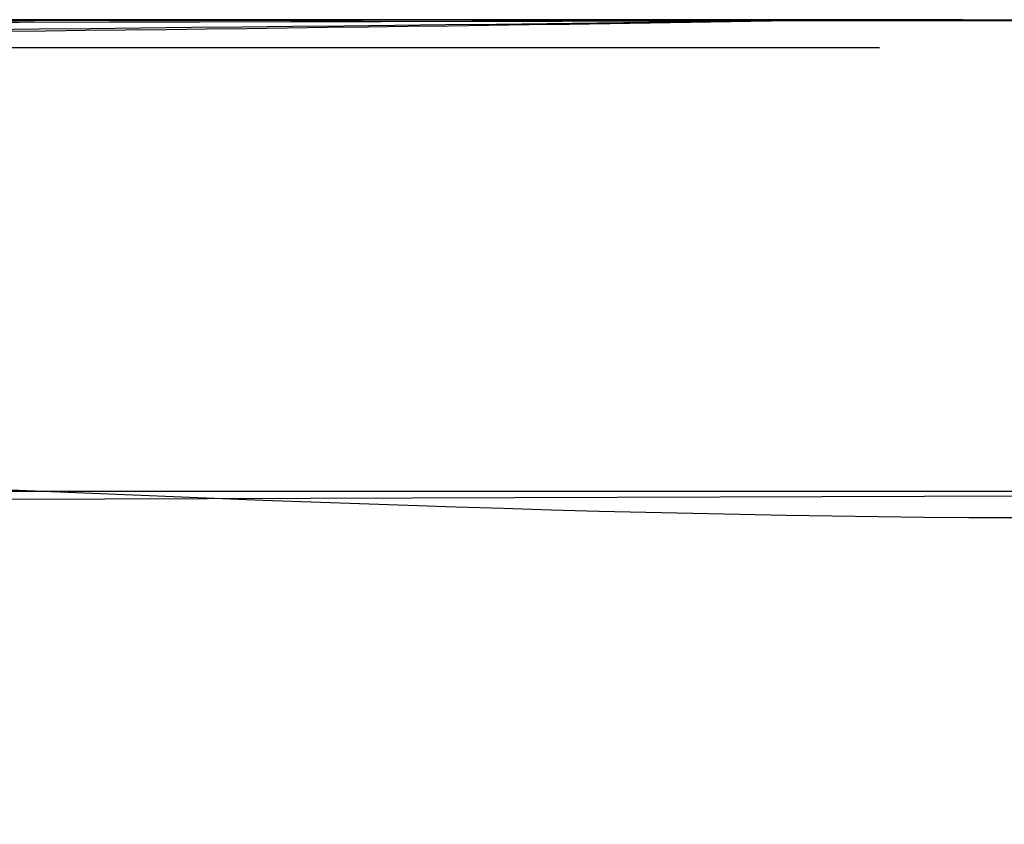
# Model space of a CAD drawing. Units: centimetres. Extents: x 3221 to 4318, y 560 to 1365.
# Drawn here: x 3905 to 3907, y 972 to 973 of the extents above; entities that cross this region are included whole.
import ezdxf

# ---------------------------------------------------------------- set-up
doc = ezdxf.new("R2010")
doc.units = ezdxf.units.CM
doc.header["$MEASUREMENT"] = 0
doc.layers.add('Warstwa 1', color=7, linetype='Continuous')

msp = doc.modelspace()

# ---------------------------------------------------------------- linework, layer by layer
at = {"layer": 'Warstwa 1'}
for points in [[(3894.6737, 973.2541), (3899.0526, 973.2541), (3903.4631, 973.2856), (3907.842, 973.2856)], [(3894.6737, 973.2541), (3899.0526, 973.2541), (3903.4631, 973.2856), (3907.842, 973.2856)], [(3894.7052, 973.2541), (3898.6116, 973.2541), (3902.518, 973.2856), (3906.4244, 973.2856)], [(3894.7052, 973.2541), (3898.6746, 973.2541), (3902.644, 973.2856), (3906.6134, 973.2856)], [(3894.7052, 973.2541), (3898.6746, 973.2541), (3902.644, 973.2856), (3906.6134, 973.2856)], [(3894.7052, 973.2541), (3898.6116, 973.2541), (3902.518, 973.2856), (3906.4244, 973.2856)], [(3895.3667, 973.2541), (3899.0526, 973.2541), (3902.77, 973.2856), (3906.4559, 973.2856)], [(3895.3667, 973.2541), (3899.0526, 973.2541), (3902.77, 973.2856), (3906.4559, 973.2856)], [(3906.4559, 973.2856), (3902.9275, 973.2856), (3899.3992, 973.2541), (3895.8708, 973.2541)], [(3906.4559, 973.2856), (3902.9275, 973.2856), (3899.3992, 973.2541), (3895.8708, 973.2541)], [(3906.4244, 973.2856), (3903.4001, 973.2856), (3900.3443, 973.2541), (3897.3199, 973.2541)], [(3906.4244, 973.2856), (3903.4001, 973.2856), (3900.3443, 973.2541), (3897.3199, 973.2541)], [(3906.4244, 973.2856), (3903.4631, 973.2856), (3900.5018, 973.2541), (3897.509, 973.2541)], [(3906.4244, 973.2856), (3903.4631, 973.2856), (3900.5018, 973.2541), (3897.509, 973.2541)], [(3899.0211, 973.2541), (3901.4784, 973.2541), (3903.9671, 973.2541), (3906.4244, 973.2856)], [(3906.4244, 973.2856), (3903.9671, 973.2856), (3901.5099, 973.2856), (3899.0526, 973.2541)], [(3906.4244, 973.2856), (3903.9671, 973.2856), (3901.5099, 973.2856), (3899.0526, 973.2541)], [(3906.4559, 973.2856), (3904.0931, 973.2856), (3901.6989, 973.2856), (3899.3361, 973.2541)], [(3906.4559, 973.2856), (3904.0931, 973.2856), (3901.6989, 973.2856), (3899.3361, 973.2541)], [(3900.5648, 973.2541), (3902.518, 973.2541), (3904.4712, 973.2541), (3906.4244, 973.2856)], [(3900.5648, 973.2541), (3902.518, 973.2541), (3904.4712, 973.2541), (3906.4244, 973.2856)], [(3906.4244, 973.2856), (3904.5657, 973.2856), (3902.6755, 973.2856), (3900.8168, 973.2541)], [(3906.4244, 973.2856), (3904.5657, 973.2856), (3902.6755, 973.2856), (3900.8168, 973.2541)], [(3906.4244, 973.2856), (3904.9122, 973.2856), (3903.3371, 973.2856), (3901.8249, 973.2856)], [(3904.3767, 973.2856), (3904.8807, 973.2856), (3905.4163, 973.2856), (3905.8888, 973.2856)], [(3904.6287, 973.2856), (3905.1957, 973.2856), (3905.8258, 973.2856), (3906.3929, 973.2856)], [(3904.6602, 973.2856), (3905.2272, 973.2856), (3905.8258, 973.2856), (3906.3929, 973.2856)], [(3904.7862, 973.2856), (3905.2902, 973.2856), (3905.8888, 973.2856), (3906.3929, 973.2856)], [(3904.7862, 973.2856), (3905.2902, 973.2856), (3905.8888, 973.2856), (3906.3929, 973.2856)], [(3904.7862, 973.2856), (3905.3218, 973.2856), (3905.9203, 973.2856), (3906.4559, 973.2856)], [(3904.7862, 973.2856), (3905.3218, 973.2856), (3905.9203, 973.2856), (3906.4559, 973.2856)], [(3904.7862, 973.2856), (3905.1642, 973.2856), (3905.5738, 973.2856), (3905.9518, 973.2856)], [(3904.8177, 973.2856), (3905.1642, 973.2856), (3905.5738, 973.2856), (3905.9203, 973.2856)], [(3905.9518, 973.2856), (3905.5738, 973.2856), (3905.1642, 973.2856), (3904.8177, 973.2856)], [(3904.8177, 973.2856), (3905.1957, 973.2856), (3905.5738, 973.2856), (3905.9518, 973.2856)], [(3905.9203, 973.2856), (3905.6368, 973.2856), (3905.2902, 973.2856), (3904.9752, 973.2856)], [(3904.9752, 973.2856), (3905.2902, 973.2856), (3905.6368, 973.2856), (3905.9203, 973.2856)], [(3905.9203, 973.2856), (3905.6368, 973.2856), (3905.3218, 973.2856), (3905.0382, 973.2856)], [(3905.0382, 973.2856), (3905.3218, 973.2856), (3905.6368, 973.2856), (3905.9203, 973.2856)], [(3905.0382, 973.2856), (3905.3218, 973.2856), (3905.6368, 973.2856), (3905.9203, 973.2856)], [(3905.9203, 973.2856), (3905.6683, 973.2856), (3905.3533, 973.2856), (3905.1012, 973.2856)], [(3905.9203, 973.2856), (3905.6683, 973.2856), (3905.3533, 973.2856), (3905.1012, 973.2856)], [(3905.9203, 973.2856), (3905.6683, 973.2856), (3905.3533, 973.2856), (3905.1012, 973.2856)], [(3905.9203, 973.2856), (3905.6683, 973.2856), (3905.3533, 973.2856), (3905.1012, 973.2856)], [(3905.1012, 973.2856), (3905.3533, 973.2856), (3905.6683, 973.2856), (3905.9203, 973.2856)], [(3905.9203, 973.2856), (3905.6683, 973.2856), (3905.3533, 973.2856), (3905.1012, 973.2856)], [(3905.1327, 973.2856), (3905.1957, 973.2856), (3905.4478, 973.2856), (3905.5108, 973.2856)], [(3905.1327, 973.2856), (3905.2272, 973.2856), (3905.4793, 973.2856), (3905.5738, 973.2856)], [(3905.1327, 973.2856), (3905.2272, 973.2856), (3905.4793, 973.2856), (3905.5738, 973.2856)], [(3905.5108, 973.2856), (3905.5108, 973.2856), (3905.1957, 973.2856), (3905.1957, 973.2856)], [(3905.4478, 973.2856), (3905.4478, 973.2856), (3905.5108, 973.2856), (3905.5108, 973.2856)], [(3905.5738, 973.2856), (3905.5423, 973.2856), (3905.4793, 973.2856), (3905.4478, 973.2856)], [(3905.5108, 973.2856), (3905.5108, 973.2856), (3905.5423, 973.2856), (3905.5738, 973.2856)], [(3905.5738, 973.2856), (3905.6053, 973.2856), (3905.7628, 973.2856), (3905.7943, 973.2856)], [(3905.5738, 973.2856), (3905.5738, 973.2856), (3905.5738, 973.2856), (3905.5738, 973.2856)], [(3905.5738, 973.2856), (3905.5738, 973.2856), (3905.7313, 973.2856), (3905.7313, 973.2856)], [(3905.5738, 973.2856), (3905.5738, 973.2856), (3905.6053, 973.2856), (3905.6053, 973.2856)], [(3905.6368, 973.2856), (3905.6368, 973.2856), (3905.7628, 973.2856), (3905.7628, 973.2856)], [(3905.6368, 973.2856), (3905.6683, 973.2856), (3905.7313, 973.2856), (3905.7628, 973.2856)], [(3905.7628, 973.2856), (3905.7628, 973.2856), (3905.6368, 973.2856), (3905.6368, 973.2856)], [(3905.7943, 973.2856), (3905.7943, 973.2856), (3905.7313, 973.2856), (3905.7313, 973.2856)], [(3905.8258, 973.2856), (3905.8258, 973.2856), (3905.7628, 973.2856), (3905.7628, 973.2856)], [(3905.9518, 973.2856), (3905.9203, 973.2856), (3905.8573, 973.2856), (3905.7943, 973.2856)], [(3905.7943, 973.2856), (3905.7943, 973.2856), (3905.7943, 973.2856), (3905.7943, 973.2856)], [(3905.8258, 973.2856), (3905.7943, 973.2856), (3905.7943, 973.2856), (3905.8258, 973.2856)], [(3905.9203, 973.2856), (3905.9203, 973.2856), (3906.0778, 973.2856), (3906.0778, 973.2856)], [(3905.9518, 973.2856), (3906.0463, 973.2856), (3906.2668, 973.2856), (3906.3614, 973.2856)], [(3906.3614, 973.2856), (3906.2984, 973.2856), (3906.0148, 973.2856), (3905.9518, 973.2856)], [(3905.9518, 973.2856), (3906.0463, 973.2856), (3906.2984, 973.2856), (3906.3929, 973.2856)], [(3906.3614, 973.2856), (3906.2984, 973.2856), (3906.0148, 973.2856), (3905.9518, 973.2856)], [(3906.3929, 973.2856), (3906.2984, 973.2856), (3906.0463, 973.2856), (3905.9518, 973.2856)], [(3905.9518, 973.2856), (3906.0148, 973.2856), (3906.2984, 973.2856), (3906.3614, 973.2856)], [(3906.3614, 973.2856), (3906.2984, 973.2856), (3906.0148, 973.2856), (3905.9518, 973.2856)], [(3905.9518, 973.2856), (3906.0463, 973.2856), (3906.2984, 973.2856), (3906.3929, 973.2856)], [(3906.3614, 973.2856), (3906.2984, 973.2856), (3906.0148, 973.2856), (3905.9518, 973.2856)], [(3905.9518, 973.2856), (3906.0463, 973.2856), (3906.2984, 973.2856), (3906.3929, 973.2856)], [(3906.3614, 973.2856), (3906.2984, 973.2856), (3906.0148, 973.2856), (3905.9518, 973.2856)], [(3905.9518, 973.2856), (3906.0148, 973.2856), (3906.2984, 973.2856), (3906.3614, 973.2856)], [(3906.3614, 973.2856), (3906.2984, 973.2856), (3906.0148, 973.2856), (3905.9518, 973.2856)], [(3905.9518, 973.2856), (3906.0148, 973.2856), (3906.2984, 973.2856), (3906.3614, 973.2856)], [(3906.3614, 973.2856), (3906.2984, 973.2856), (3906.0148, 973.2856), (3905.9518, 973.2856)], [(3905.9518, 973.2856), (3906.0148, 973.2856), (3906.2984, 973.2856), (3906.3614, 973.2856)], [(3906.2984, 973.2856), (3906.2984, 973.2856), (3906.0148, 973.2856), (3906.0148, 973.2856)], [(3906.0463, 973.2856), (3906.0463, 973.2856), (3906.1093, 973.2856), (3906.1408, 973.2856)], [(3906.2984, 973.2856), (3906.2984, 973.2856), (3906.0463, 973.2856), (3906.0463, 973.2856)], [(3906.1093, 973.2856), (3906.1093, 973.2856), (3906.1093, 973.2856), (3906.1093, 973.2856)], [(3906.1093, 973.2856), (3906.1093, 973.2856), (3906.1093, 973.2856), (3906.1093, 973.2856)], [(3906.2353, 973.2856), (3906.2353, 973.2856), (3906.1093, 973.2856), (3906.1093, 973.2856)], [(3906.1408, 973.2856), (3906.1408, 973.2856), (3906.2038, 973.2856), (3906.2038, 973.2856)], [(3906.1408, 973.2856), (3906.1408, 973.2856), (3906.1408, 973.2856), (3906.1408, 973.2856)], [(3906.2038, 973.2856), (3906.2038, 973.2856), (3906.1408, 973.2856), (3906.1408, 973.2856)], [(3906.2038, 973.2856), (3906.2038, 973.2856), (3906.1723, 973.2856), (3906.1723, 973.2856)], [(3906.5189, 973.2856), (3906.4244, 973.2856), (3906.2984, 973.2856), (3906.2038, 973.2856)], [(3906.2038, 973.2856), (3906.2038, 973.2856), (3906.2353, 973.2856), (3906.2353, 973.2856)], [(3906.2038, 973.2856), (3906.2038, 973.2856), (3906.2038, 973.2856), (3906.2038, 973.2856)], [(3906.2984, 973.2856), (3906.2984, 973.2856), (3906.2353, 973.2856), (3906.2353, 973.2856)], [(3906.2668, 973.2856), (3906.2668, 973.2856), (3906.2353, 973.2856), (3906.2353, 973.2856)], [(3906.2668, 973.2856), (3906.2668, 973.2856), (3906.2668, 973.2856), (3906.2668, 973.2856)], [(3906.2668, 973.2856), (3906.2668, 973.2856), (3906.2668, 973.2856), (3906.2668, 973.2856)], [(3906.2984, 973.2856), (3906.2984, 973.2856), (3906.3929, 973.2856), (3906.3929, 973.2856)], [(3906.3929, 973.2856), (3906.3929, 973.2856), (3906.2984, 973.2856), (3906.2984, 973.2856)], [(3906.3929, 973.2856), (3906.3929, 973.2856), (3906.3614, 973.2856), (3906.3929, 973.2856)], [(3906.3614, 973.2856), (3906.3614, 973.2856), (3906.4559, 973.2856), (3906.4559, 973.2856)], [(3906.3614, 973.2856), (3906.3614, 973.2856), (3906.4559, 973.2856), (3906.4559, 973.2856)], [(3906.3614, 973.2856), (3906.3614, 973.2856), (3906.4559, 973.2856), (3906.4559, 973.2856)], [(3906.4559, 973.2856), (3906.4559, 973.2856), (3906.3614, 973.2856), (3906.3614, 973.2856)], [(3906.3614, 973.2856), (3906.3614, 973.2856), (3906.4559, 973.2856), (3906.4559, 973.2856)], [(3906.4559, 973.2856), (3906.4559, 973.2856), (3906.3614, 973.2856), (3906.3614, 973.2856)], [(3906.3614, 973.2856), (3906.3614, 973.2856), (3906.4559, 973.2856), (3906.4559, 973.2856)], [(3906.3929, 973.2856), (3906.3929, 973.2856), (3906.4559, 973.2856), (3906.4559, 973.2856)], [(3906.3929, 973.2856), (3906.3929, 973.2856), (3906.4559, 973.2856), (3906.4559, 973.2856)], [(3906.3929, 973.2856), (3906.3929, 973.2856), (3906.3929, 973.2856), (3906.3929, 973.2856)], [(3906.3929, 973.2856), (3906.3929, 973.2856), (3906.4559, 973.2856), (3906.4559, 973.2856)], [(3906.3929, 973.2856), (3906.3929, 973.2856), (3906.4559, 973.2856), (3906.4559, 973.2856)], [(3906.4874, 973.2856), (3906.4874, 973.2856), (3906.3929, 973.2856), (3906.3929, 973.2856)], [(3906.3929, 973.2856), (3906.3929, 973.2856), (3906.4874, 973.2856), (3906.4874, 973.2856)], [(3906.4874, 973.2856), (3906.4874, 973.2856), (3906.3929, 973.2856), (3906.3929, 973.2856)], [(3906.3929, 973.2856), (3906.3929, 973.2856), (3906.4874, 973.2856), (3906.4874, 973.2856)], [(3906.4874, 973.2856), (3906.4874, 973.2856), (3906.3929, 973.2856), (3906.3929, 973.2856)], [(3906.3929, 973.2856), (3906.3929, 973.2856), (3906.4874, 973.2856), (3906.4874, 973.2856)], [(3906.4874, 973.2856), (3906.4874, 973.2856), (3906.3929, 973.2856), (3906.3929, 973.2856)], [(3906.3929, 973.2856), (3906.3929, 973.2856), (3906.4874, 973.2856), (3906.4874, 973.2856)], [(3906.4874, 973.2856), (3906.4874, 973.2856), (3906.3929, 973.2856), (3906.3929, 973.2856)], [(3906.3929, 973.2856), (3906.3929, 973.2856), (3906.4874, 973.2856), (3906.4874, 973.2856)], [(3906.4874, 973.2856), (3906.4874, 973.2856), (3906.3929, 973.2856), (3906.3929, 973.2856)], [(3906.4244, 973.2856), (3906.4244, 973.2856), (3906.4244, 973.2856), (3906.4244, 973.2856)], [(3906.4244, 973.2856), (3906.4244, 973.2856), (3906.4244, 973.2856), (3906.4244, 973.2856)], [(3906.4244, 973.2856), (3906.4244, 973.2856), (3906.4244, 973.2856), (3906.4244, 973.2856)], [(3906.4244, 973.2856), (3906.4244, 973.2856), (3906.4244, 973.2856), (3906.4244, 973.2856)], [(3906.4244, 973.2856), (3906.4244, 973.2856), (3906.4244, 973.2856), (3906.4244, 973.2856)], [(3906.4244, 973.2856), (3906.4244, 973.2856), (3906.4244, 973.2856), (3906.4244, 973.2856)], [(3906.4874, 973.2856), (3906.4874, 973.2856), (3906.4244, 973.2856), (3906.4244, 973.2856)], [(3906.4874, 973.2856), (3906.4874, 973.2856), (3906.4244, 973.2856), (3906.4244, 973.2856)], [(3906.4874, 973.2856), (3906.4874, 973.2856), (3906.4244, 973.2856), (3906.4244, 973.2856)], [(3906.4874, 973.2856), (3906.4874, 973.2856), (3906.4244, 973.2856), (3906.4244, 973.2856)], [(3906.4559, 973.2856), (3906.4559, 973.2856), (3906.4559, 973.2856), (3906.4559, 973.2856)], [(3906.4559, 973.2856), (3906.4559, 973.2856), (3906.4559, 973.2856), (3906.4559, 973.2856)], [(3906.4559, 973.2856), (3906.4559, 973.2856), (3906.4559, 973.2856), (3906.4559, 973.2856)], [(3906.4559, 973.2856), (3906.4559, 973.2856), (3906.4559, 973.2856), (3906.4559, 973.2856)], [(3906.4559, 973.2856), (3906.4559, 973.2856), (3906.4559, 973.2856), (3906.4559, 973.2856)], [(3906.4559, 973.2856), (3906.4559, 973.2856), (3906.4559, 973.2856), (3906.4559, 973.2856)], [(3906.4559, 973.2856), (3906.4559, 973.2856), (3906.4559, 973.2856), (3906.4559, 973.2856)], [(3906.4559, 973.2856), (3906.4559, 973.2856), (3906.4559, 973.2856), (3906.4559, 973.2856)], [(3906.4559, 973.2856), (3906.4559, 973.2856), (3906.4559, 973.2856), (3906.4559, 973.2856)], [(3906.4559, 973.2856), (3906.4559, 973.2856), (3906.4559, 973.2856), (3906.4559, 973.2856)], [(3906.4559, 973.2856), (3906.4559, 973.2856), (3906.4559, 973.2856), (3906.4559, 973.2856)], [(3906.4559, 973.2856), (3906.4559, 973.2856), (3906.4874, 973.2856), (3906.4559, 973.2856)], [(3906.4559, 973.2856), (3906.4559, 973.2856), (3906.4874, 973.2856), (3906.4559, 973.2856)], [(3906.4559, 973.2856), (3906.4874, 973.2856), (3906.5504, 973.2856), (3906.5819, 973.2856)], [(3906.5504, 973.2856), (3906.5504, 973.2856), (3906.4559, 973.2856), (3906.4559, 973.2856)], [(3906.4874, 973.2856), (3906.4874, 973.2856), (3906.4559, 973.2856), (3906.4559, 973.2856)], [(3906.4874, 973.2856), (3906.4874, 973.2856), (3906.4559, 973.2856), (3906.4559, 973.2856)], [(3906.5504, 973.2856), (3906.5504, 973.2856), (3906.4559, 973.2856), (3906.4559, 973.2856)], [(3906.4559, 973.2856), (3906.4874, 973.2856), (3906.5504, 973.2856), (3906.5819, 973.2856)], [(3906.4559, 973.2856), (3906.4559, 973.2856), (3906.4559, 973.2856), (3906.4559, 973.2856)], [(3906.4559, 973.2856), (3906.4559, 973.2856), (3906.4559, 973.2856), (3906.4559, 973.2856)], [(3906.4559, 973.2856), (3906.4559, 973.2856), (3906.4874, 973.2856), (3906.4874, 973.2856)], [(3906.4559, 973.2856), (3906.4559, 973.2856), (3906.4874, 973.2856), (3906.4874, 973.2856)], [(3906.4559, 973.2856), (3906.4559, 973.2856), (3906.4874, 973.2856), (3906.4874, 973.2856)], [(3906.4874, 973.2856), (3906.4874, 973.2856), (3906.5504, 973.2856), (3906.5504, 973.2856)], [(3906.4874, 973.2856), (3906.4874, 973.2856), (3906.4874, 973.2856), (3906.4874, 973.2856)], [(3906.4874, 973.2856), (3906.4874, 973.2856), (3906.4874, 973.2856), (3906.4874, 973.2856)], [(3906.4874, 973.2856), (3906.4874, 973.2856), (3906.4874, 973.2856), (3906.4874, 973.2856)], [(3906.4874, 973.2856), (3906.4874, 973.2856), (3906.4874, 973.2856), (3906.4874, 973.2856)], [(3906.4874, 973.2856), (3906.4874, 973.2856), (3906.4874, 973.2856), (3906.4874, 973.2856)], [(3906.4874, 973.2856), (3906.4874, 973.2856), (3906.4874, 973.2856), (3906.4874, 973.2856)], [(3906.4874, 973.2856), (3906.4874, 973.2856), (3906.4874, 973.2856), (3906.4874, 973.2856)], [(3906.4874, 973.2856), (3906.4874, 973.2856), (3906.4874, 973.2856), (3906.4874, 973.2856)], [(3906.4874, 973.2856), (3906.4874, 973.2856), (3906.4874, 973.2856), (3906.4874, 973.2856)], [(3906.4874, 973.2856), (3906.4874, 973.2856), (3906.5189, 973.2856), (3906.4874, 973.2856)], [(3906.4874, 973.2856), (3906.4874, 973.2856), (3906.4874, 973.2856), (3906.4874, 973.2856)], [(3906.4874, 973.2856), (3906.4874, 973.2856), (3906.4874, 973.2856), (3906.4874, 973.2856)], [(3906.4874, 973.2856), (3906.4874, 973.2856), (3906.4874, 973.2856), (3906.4874, 973.2856)], [(3906.4874, 973.2856), (3906.4874, 973.2856), (3906.4874, 973.2856), (3906.4874, 973.2856)], [(3906.4874, 973.2856), (3906.4874, 973.2856), (3906.4874, 973.2856), (3906.4874, 973.2856)], [(3906.4874, 973.2856), (3906.4874, 973.2856), (3906.4874, 973.2856), (3906.4874, 973.2856)], [(3906.4874, 973.2856), (3906.4874, 973.2856), (3906.4874, 973.2856), (3906.4874, 973.2856)], [(3906.4874, 973.2856), (3906.4874, 973.2856), (3906.4874, 973.2856), (3906.4874, 973.2856)], [(3906.4874, 973.2856), (3906.4874, 973.2856), (3906.4874, 973.2856), (3906.4874, 973.2856)], [(3906.4874, 973.2856), (3906.4874, 973.2856), (3906.5504, 973.2856), (3906.5504, 973.2856)], [(3906.5504, 973.2856), (3906.5504, 973.2856), (3906.4874, 973.2856), (3906.4874, 973.2856)], [(3906.4874, 973.2856), (3906.4874, 973.2856), (3906.5819, 973.2856), (3906.5819, 973.2856)], [(3906.4874, 973.2856), (3906.4874, 973.2856), (3906.5819, 973.2856), (3906.5819, 973.2856)], [(3906.5504, 973.2856), (3906.5504, 973.2856), (3906.4874, 973.2856), (3906.4874, 973.2856)], [(3906.4874, 973.2856), (3906.4874, 973.2856), (3906.5504, 973.2856), (3906.5504, 973.2856)], [(3906.4874, 973.2856), (3906.4874, 973.2856), (3906.5819, 973.2856), (3906.5819, 973.2856)], [(3906.5504, 973.2856), (3906.5504, 973.2856), (3906.4874, 973.2856), (3906.4874, 973.2856)], [(3906.5504, 973.2856), (3906.5504, 973.2856), (3906.4874, 973.2856), (3906.4874, 973.2856)], [(3906.5504, 973.2856), (3906.5504, 973.2856), (3906.4874, 973.2856), (3906.4874, 973.2856)], [(3906.5504, 973.2856), (3906.5504, 973.2856), (3906.4874, 973.2856), (3906.4874, 973.2856)], [(3906.4874, 973.2856), (3906.4874, 973.2856), (3906.5819, 973.2856), (3906.5819, 973.2856)], [(3906.5504, 973.2856), (3906.5504, 973.2856), (3906.4874, 973.2856), (3906.4874, 973.2856)], [(3906.4874, 973.2856), (3906.4874, 973.2856), (3906.5819, 973.2856), (3906.5819, 973.2856)], [(3906.4874, 973.2856), (3906.4874, 973.2856), (3906.5819, 973.2856), (3906.5819, 973.2856)], [(3906.5504, 973.2856), (3906.5504, 973.2856), (3906.4874, 973.2856), (3906.4874, 973.2856)], [(3906.4874, 973.2856), (3906.4874, 973.2856), (3906.5504, 973.2856), (3906.5504, 973.2856)], [(3906.5504, 973.2856), (3906.5504, 973.2856), (3906.5189, 973.2856), (3906.5504, 973.2856)], [(3906.5504, 973.2856), (3906.5504, 973.2856), (3906.5189, 973.2856), (3906.5189, 973.2856)], [(3906.5504, 973.2856), (3906.5504, 973.2856), (3906.5189, 973.2856), (3906.5189, 973.2856)], [(3906.5504, 973.2856), (3906.5504, 973.2856), (3906.5189, 973.2856), (3906.5189, 973.2856)], [(3906.5504, 973.2856), (3906.5504, 973.2856), (3906.5819, 973.2856), (3906.6134, 973.2856)], [(3906.5504, 973.2856), (3906.5504, 973.2856), (3906.5504, 973.2856), (3906.5504, 973.2856)], [(3906.5504, 973.2856), (3906.5504, 973.2856), (3906.5504, 973.2856), (3906.5504, 973.2856)], [(3906.5504, 973.2856), (3906.5504, 973.2856), (3906.5504, 973.2856), (3906.5504, 973.2856)], [(3906.5504, 973.2856), (3906.5504, 973.2856), (3906.5504, 973.2856), (3906.5504, 973.2856)], [(3906.5504, 973.2856), (3906.5504, 973.2856), (3906.5504, 973.2856), (3906.5504, 973.2856)], [(3906.5504, 973.2856), (3906.5504, 973.2856), (3906.5504, 973.2856), (3906.5504, 973.2856)], [(3906.5504, 973.2856), (3906.5504, 973.2856), (3906.5504, 973.2856), (3906.5504, 973.2856)], [(3906.5819, 973.2856), (3906.5819, 973.2856), (3906.5819, 973.2856), (3906.5819, 973.2856)], [(3906.5819, 973.2856), (3906.5819, 973.2856), (3906.5819, 973.2856), (3906.5819, 973.2856)], [(3906.5819, 973.2856), (3906.5819, 973.2856), (3906.5819, 973.2856), (3906.5819, 973.2856)], [(3906.5819, 973.2856), (3906.5819, 973.2856), (3906.5819, 973.2856), (3906.5819, 973.2856)], [(3906.5819, 973.2856), (3906.5819, 973.2856), (3906.5819, 973.2856), (3906.5819, 973.2856)], [(3902.1714, 973.2541), (3903.5891, 973.2541), (3905.0382, 973.2541), (3906.4559, 973.2541)], [(3902.1714, 973.2541), (3903.5891, 973.2541), (3905.0382, 973.2541), (3906.4559, 973.2541)]]:
    msp.add_open_spline(points, degree=3, dxfattribs=at)
for points, knots in [([(3905.1012, 973.2856), (3905.1012, 973.2856), (3905.1012, 973.2856), (3905.1012, 973.2856), (3905.1012, 973.2856), (3905.3848, 973.2856), (3905.6683, 973.2856), (3905.9203, 973.2856)], [0, 0, 0, 0, 0.333333, 0.333333, 0.333333, 0.333333, 1, 1, 1, 1]), ([(3905.1012, 973.2856), (3905.3848, 973.2856), (3905.6683, 973.2856), (3905.9518, 973.2856), (3905.9518, 973.2856), (3905.9518, 973.2856), (3905.9518, 973.2856), (3905.9833, 973.2856), (3905.9833, 973.2856), (3906.0148, 973.2856), (3906.0778, 973.2856), (3906.1408, 973.2856)], [0, 0, 0, 0, 0.25, 0.25, 0.25, 0.25, 0.5, 0.5, 0.5, 0.5, 1, 1, 1, 1]), ([(3905.7943, 973.2856), (3905.7943, 973.2856), (3905.8573, 973.2856), (3905.8888, 973.2856), (3905.8888, 973.2856), (3905.8888, 973.2856), (3905.8888, 973.2856), (3905.9203, 973.2856)], [0, 0, 0, 0, 0.333333, 0.333333, 0.333333, 0.333333, 1, 1, 1, 1]), ([(3906.1093, 973.2856), (3906.1723, 973.2856), (3906.2984, 973.2856), (3906.3614, 973.2856), (3906.3614, 973.2856), (3906.3614, 973.2856), (3906.3614, 973.2856), (3906.3614, 973.2856), (3906.3614, 973.2856), (3906.3614, 973.2856), (3906.3929, 973.2856), (3906.4244, 973.2856)], [0, 0, 0, 0, 0.25, 0.25, 0.25, 0.25, 0.5, 0.5, 0.5, 0.5, 1, 1, 1, 1]), ([(3906.3614, 973.2856), (3906.3614, 973.2856), (3906.3614, 973.2856), (3906.3614, 973.2856), (3906.3614, 973.2856), (3906.3614, 973.2856), (3906.3614, 973.2856), (3906.3614, 973.2856)], [0, 0, 0, 0, 0.333333, 0.333333, 0.333333, 0.333333, 1, 1, 1, 1]), ([(3906.3614, 973.2856), (3906.3614, 973.2856), (3906.3614, 973.2856), (3906.3614, 973.2856), (3906.3614, 973.2856), (3906.3614, 973.2856), (3906.3614, 973.2856), (3906.3614, 973.2856)], [0, 0, 0, 0, 0.333333, 0.333333, 0.333333, 0.333333, 1, 1, 1, 1]), ([(3906.5504, 973.2856), (3906.5504, 973.2856), (3906.5504, 973.2856), (3906.5504, 973.2856), (3906.5504, 973.2856), (3906.5504, 973.2856), (3906.5504, 973.2856), (3906.5504, 973.2856)], [0, 0, 0, 0, 0.333333, 0.333333, 0.333333, 0.333333, 1, 1, 1, 1]), ([(3789.1065, 972.4665), (3789.1065, 972.4665), (3789.1065, 972.4665), (3789.1065, 972.4665), (3789.1065, 972.4665), (3814.7186, 972.5295), (3840.3937, 972.624), (3865.9743, 972.687), (3865.9743, 972.687), (3875.0472, 972.7185), (3884.0571, 972.75), (3893.067, 972.75), (3893.067, 972.75), (3896.3433, 972.75), (3899.6197, 972.7816), (3902.833, 972.7816), (3902.833, 972.7816), (3904.0931, 972.9706), (3907.9995, 972.372), (3908.2515, 973.0651)], [0, 0, 0, 0, 0.166667, 0.166667, 0.166667, 0.166667, 0.333333, 0.333333, 0.333333, 0.333333, 0.5, 0.5, 0.5, 0.5, 0.666667, 0.666667, 0.666667, 0.666667, 1, 1, 1, 1]), ([(3908.2831, 973.0651), (3908.4406, 972.498), (3907.464, 972.8446), (3907.1174, 972.75), (3907.1174, 972.75), (3905.9833, 972.75), (3904.7862, 972.75), (3903.6521, 972.75), (3903.6521, 972.75), (3900.5018, 972.75), (3897.3514, 972.7185), (3894.2011, 972.7185), (3894.2011, 972.7185), (3885.1597, 972.687), (3876.1498, 972.6555), (3867.1084, 972.6555), (3867.1084, 972.6555), (3841.1183, 972.5925), (3815.1282, 972.498), (3789.138, 972.435), (3789.138, 972.435), (3789.138, 972.435), (3789.138, 972.435), (3789.138, 972.435)], [0, 0, 0, 0, 0.142857, 0.142857, 0.142857, 0.142857, 0.285714, 0.285714, 0.285714, 0.285714, 0.428571, 0.428571, 0.428571, 0.428571, 0.571429, 0.571429, 0.571429, 0.571429, 0.714286, 0.714286, 0.714286, 0.714286, 1, 1, 1, 1]), ([(3789.1065, 972.4035), (3789.1065, 972.4035), (3789.1065, 972.4035), (3789.1065, 972.4035), (3789.1065, 972.4035), (3828.832, 972.5295), (3868.5575, 972.624), (3908.2515, 972.75)], [0, 0, 0, 0, 0.333333, 0.333333, 0.333333, 0.333333, 1, 1, 1, 1])]:
    msp.add_open_spline(points, degree=3, knots=knots, dxfattribs=at)

doc.saveas('drawing.dxf')
